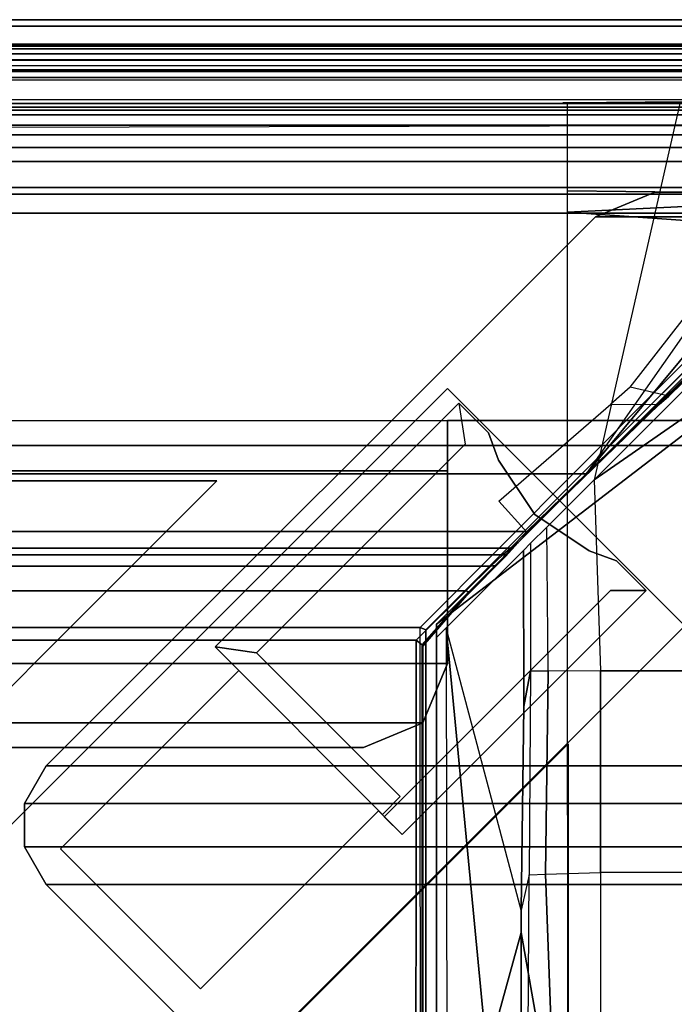
# Model space of a CAD drawing. Units: inches. Extents: x 68 to 654, y 47 to 414.
# Drawn here: x 123 to 125, y 313 to 316 of the extents above; entities that cross this region are included whole.
import ezdxf

# ---------------------------------------------------------------- set-up
doc = ezdxf.new("R2010")
doc.units = ezdxf.units.IN
doc.header["$MEASUREMENT"] = 0
doc.layers.get('0').update_dxf_attribs({"true_color": 0xffffff})
for name, color, linetype in [('SEAT', 5, 'Continuous'), ('SEAT-BACKFABRIC', 5, 'Continuous'), ('SEAT-BACKFRAME', 5, 'Continuous'), ('SEAT-LEG', 5, 'Continuous'), ('SEAT-SEATFABRIC', 5, 'Continuous')]:
    doc.layers.add(name, color=color, linetype=linetype)

# ---------------------------------------------------------------- blocks, each defined once
blk = doc.blocks.new('DBVS2N_29_0T')
at = {"layer": 'SEAT-BACKFABRIC'}
for points in [[(28.4911, -0.0774, 29.079), (0.5103, -0.0774, 29.079), (0.3558, -0.1019, 29.079), (28.6456, -0.1019, 29.079)], [(0.3558, -0.1019, 29.039), (0.5103, -0.0774, 29.039), (28.4911, -0.0774, 29.039), (28.6456, -0.1019, 29.039)], [(0.5103, -0.0774, 29.079), (28.4911, -0.0774, 29.079), (28.4911, -0.0774, 29.039), (0.5103, -0.0774, 29.039)], [(0.5103, -0.0774, 29.039), (28.4911, -0.0774, 29.039), (28.3898, -0.0794, 28.6734), (0.6102, -0.0794, 28.6734)], [(28.6456, -0.1019, 29.079), (0.3558, -0.1019, 29.079), (0.2164, -0.1729, 29.079), (28.785, -0.1729, 29.079)], [(0.2164, -0.1729, 29.0388), (0.3558, -0.1019, 29.0382), (28.6456, -0.1019, 29.039), (28.785, -0.1729, 29.0388)], [(28.785, -0.1729, 29.079), (0.2164, -0.1729, 29.079), (0.1058, -0.2835, 29.079), (28.8956, -0.2835, 29.079)], [(0.1058, -0.2835, 29.0387), (0.2164, -0.1729, 29.0388), (28.785, -0.1729, 29.0388), (28.8956, -0.2835, 29.0387)], [(28.8956, -0.2835, 29.079), (0.1058, -0.2835, 29.079), (0.0348, -0.4229, 29.079), (28.9666, -0.4229, 29.079)], [(0.0348, -0.4229, 29.0384), (0.1058, -0.2835, 29.0387), (28.8956, -0.2835, 29.0387), (28.9666, -0.4229, 29.0384)], [(28.9666, -0.4229, 29.079), (0.0348, -0.4229, 29.079), (0.0103, -0.5774, 29.079), (28.9911, -0.5774, 29.079)], [(0.0103, -0.5774, 29.0382), (0.0348, -0.4229, 29.0384), (28.9666, -0.4229, 29.0384), (28.9911, -0.5774, 29.0382)]]:
    blk.add_3dface(points, dxfattribs=at)
at = {"layer": 'SEAT-BACKFABRIC', "invisible_edges": 4}
for points in [[(28.9911, -0.5774, 29.0382), (28.9911, -4.07, 29.0325), (0.0103, -4.07, 29.0325), (0.0103, -0.5774, 29.0382)], [(28.9911, -4.0701, 29.079), (28.9911, -0.5774, 29.079), (0.0103, -0.5774, 29.079), (0.0103, -4.0701, 29.079)]]:
    blk.add_3dface(points, dxfattribs=at)
at = {"layer": 'SEAT-BACKFRAME'}
for points in [[(0.5649, -0.18, 28.7047), (28.4351, -0.18, 28.7047), (28.3894, -0.0872, 28.7047), (0.6106, -0.0872, 28.7047)], [(28.3898, -0.0794, 28.6734), (28.3894, -0.0794, 28.1608), (0.6106, -0.0794, 28.1608), (0.6102, -0.0794, 28.6734)], [(0.6102, -0.0794, 28.6734), (0.6106, -0.0872, 28.7047), (28.3894, -0.0872, 28.7047), (28.3898, -0.0794, 28.6734)], [(0.6106, -0.1211, 28.0211), (0.6106, -0.0794, 28.1608), (28.3894, -0.0794, 28.1608), (28.3894, -0.1211, 28.0211)], [(28.4305, -0.2609, 27.972), (0.5695, -0.2609, 27.972), (0.6106, -0.1211, 28.0211), (28.3894, -0.1211, 28.0211)], [(28.3892, -0.1187, 28.8425), (0.6108, -0.1187, 28.8425), (0.6108, -0.1492, 28.9342), (28.3892, -0.1492, 28.9342)], [(0.6108, -0.1378, 28.8088), (28.3892, -0.1378, 28.8088), (28.3892, -0.1187, 28.8425), (0.6108, -0.1187, 28.8425)], [(28.3892, -0.2383, 28.7484), (0.6108, -0.2383, 28.7484), (0.6108, -0.1378, 28.8088), (28.3892, -0.1378, 28.8088)], [(28.3892, -0.3148, 29), (28.3892, -0.1492, 28.9342), (0.6108, -0.1492, 28.9342), (0.6108, -0.3148, 29)], [(1.0436, -0.2449, 28.4972), (1.3916, -0.2479, 28.497), (1.4063, -0.2481, 28.1374), (0.193, -0.2523, 28.1548)], [(1.0569, -0.2501, 28.08), (1.3128, -1.3722, 27.914), (0.2891, -0.3484, 27.9695), (0.2128, -0.2722, 28.0346)], [(1.3366, -1.3544, 27.9147), (0.4527, -0.2907, 27.9704), (0.5112, -0.2709, 27.9715), (0.5695, -0.2609, 27.972)], [(1.0436, -0.2449, 28.4972), (1.0441, -0.514, 28.4975), (1.392, -0.5102, 28.4969), (1.3916, -0.2479, 28.497)], [(0.5708, -0.2827, 28.0444), (0.2337, -0.288, 28.0265), (1.0901, -1.1227, 28.0263), (1.2053, -1.0962, 28.0337)], [(1.1191, -1.1477, 27.9839), (1.0901, -1.1227, 28.0263), (0.2337, -0.288, 28.0265), (0.3277, -0.3749, 27.966)], [(1.3366, -1.3544, 27.9147), (0.3277, -0.3749, 27.966), (0.3741, -0.3354, 27.9681), (0.4527, -0.2907, 27.9704)], [(28.3892, -0.3148, 29), (28.5942, -0.3809, 29), (28.5942, -0.3809, 29), (0.6108, -0.3148, 29)], [(1.3128, -1.3722, 27.914), (0.2045, -0.604, 27.972), (0.1941, -0.497, 27.9737), (0.2891, -0.3484, 27.9695)], [(1.3366, -1.3544, 27.9147), (1.1191, -1.1477, 27.9839), (0.3277, -0.3749, 27.966)], [(0.3512, -0.3712, 28.9211), (0.3805, -0.4005, 29), (1.783, -1.803, 29), (1.783, -1.803, 28.9213)], [(0.4016, -0.4072, 28.9834), (1.8142, -1.8197, 28.9842), (1.831, -1.8127, 29), (0.4058, -0.3809, 29)], [(0.275, -0.4571, 28.9973), (0.2582, -0.6324, 29), (1.783, -1.803, 29), (0.3805, -0.4005, 29)], [(1.8142, -1.8197, 28.9842), (0.4016, -0.4072, 28.9834), (0.4025, -0.4083, 28.882), (1.814, -1.8199, 28.882)], [(0.5511, -0.5335, 28.7248), (1.3921, -0.5736, 28.8027), (1.392, -0.5102, 28.4969), (1.0441, -0.514, 28.4975)], [(0.0279, -0.6699, 28.7047), (1.3921, -0.5736, 28.8027), (0.5511, -0.5335, 28.7248), (0.0279, -0.6699, 28.7047)], [(0.0279, -4.0281, 28.7047), (1.3913, -4.1722, 28.7435), (1.3921, -0.5736, 28.8027), (0.0279, -0.6699, 28.7047)], [(0.2045, -0.604, 27.972), (1.3128, -1.3722, 27.914), (1.2938, -1.942, 27.9149), (0.1983, -1.942, 27.9723)], [(1.783, -1.803, 29), (0.2582, -0.6324, 29), (0.2562, -3.4782, 29), (1.783, -3.4782, 29)], [(1.0901, -1.1227, 28.0263), (1.2053, -1.0962, 28.0337), (1.2632, -1.1465, 27.9772), (1.1191, -1.1477, 27.9839)], [(1.2632, -1.1465, 27.9772), (1.1191, -1.1477, 27.9839), (1.512, -1.529, 27.9608), (1.5969, -1.436, 27.9609)], [(1.5127, -1.5266, 27.9213), (1.512, -1.529, 27.9608), (1.1191, -1.1477, 27.9839), (1.3366, -1.3544, 27.9147)], [(1.45, -1.9428, 27.9183), (1.454, -1.5134, 27.919), (1.3128, -1.3722, 27.914), (1.2938, -1.942, 27.9149)], [(27.6634, -1.3544, 27.9147), (27.4873, -1.5266, 27.9213), (1.5127, -1.5266, 27.9213), (1.3366, -1.3544, 27.9147)], [(1.5021, -1.5614, 27.9345), (1.5019, -1.942, 27.9345), (1.45, -1.9428, 27.9183), (1.454, -1.5134, 27.919)], [(1.5391, -1.5592, 28.0097), (1.512, -1.529, 27.9608), (1.5127, -1.5266, 27.9213), (1.5617, -1.5762, 27.9452)], [(1.5617, -1.5762, 27.9452), (1.5127, -1.5266, 27.9213), (27.4873, -1.5266, 27.9213), (27.4383, -1.5762, 27.9452)], [(1.5225, -2.0479, 27.9521), (1.5233, -1.5827, 27.9538), (1.5021, -1.5614, 27.9345), (1.5019, -1.942, 27.9345)], [(1.5225, -2.0479, 27.9521), (1.53, -2.6554, 27.9615), (1.7538, -1.8131, 28.0726), (1.5233, -1.5827, 27.9538)], [(1.5391, -1.5592, 28.0097), (1.5617, -1.5762, 27.9452), (1.585, -1.5956, 28.0049), (1.5771, -1.5958, 28.0053)], [(1.5768, -1.601, 28.0765), (1.5391, -1.5592, 28.0097), (1.5771, -1.5958, 28.0053), (1.6066, -1.6271, 28.0386)], [(27.415, -1.5956, 28.0049), (1.585, -1.5956, 28.0049), (1.5617, -1.5762, 27.9452), (27.4383, -1.5762, 27.9452)], [(1.5768, -1.601, 28.0765), (1.6066, -1.6271, 28.0386), (1.6857, -1.7061, 28.063), (1.6922, -1.7167, 28.1187)], [(1.6066, -1.6271, 28.0386), (1.5771, -1.5958, 28.0053), (1.585, -1.5956, 28.0049), (1.6204, -1.6299, 28.0404)], [(27.415, -1.5956, 28.0049), (27.3796, -1.6299, 28.0404), (1.6204, -1.6299, 28.0404), (1.585, -1.5956, 28.0049)], [(1.6066, -1.6271, 28.0386), (1.6204, -1.6299, 28.0404), (1.6954, -1.7028, 28.0625), (1.6857, -1.7061, 28.063)], [(1.6204, -1.6299, 28.0404), (27.3796, -1.6299, 28.0404), (27.3046, -1.7028, 28.0625), (1.6954, -1.7028, 28.0625)], [(1.825, -1.8643, 28.0906), (1.6857, -1.7061, 28.063), (1.6954, -1.7028, 28.0625), (1.8432, -1.8498, 28.0721)], [(27.3046, -1.7028, 28.0625), (27.1568, -1.8498, 28.0721), (1.8432, -1.8498, 28.0721), (1.6954, -1.7028, 28.0625)], [(1.8224, -1.8681, 28.1901), (1.6922, -1.7167, 28.1187), (1.6857, -1.7061, 28.063), (1.825, -1.8643, 28.0906)], [(1.6316, -3.0907, 28.0661), (1.7538, -1.8131, 28.0726), (1.751, -3.7963, 28.0725), (1.3435, -3.2291, 28.051)], [(1.6316, -3.0907, 28.0661), (1.53, -2.722, 27.9814), (1.53, -2.6554, 27.9615), (1.7538, -1.8131, 28.0726)], [(1.751, -3.7963, 28.0725), (1.783, -3.7963, 28.1114), (1.783, -1.8423, 28.1045), (1.7538, -1.8131, 28.0726)], [(1.783, -3.4389, 28.9212), (1.783, -1.803, 28.9213), (1.783, -1.803, 29), (1.783, -3.4782, 29)], [(1.8142, -1.8197, 28.9842), (1.814, -1.8199, 28.882), (1.814, -3.4093, 28.882), (1.8146, -3.4809, 28.9851)], [(1.8146, -3.4809, 28.9851), (1.8303, -3.477, 28.9999), (1.831, -1.8127, 29), (1.8142, -1.8197, 28.9842)], [(1.783, -3.7963, 28.1114), (1.783, -3.7963, 28.1725), (1.783, -1.842, 28.1374), (1.783, -1.8423, 28.1045)], [(1.783, -3.7963, 28.1725), (1.783, -3.7963, 28.1725), (1.783, -1.842, 28.1374), (1.7832, -1.8443, 28.1725)], [(1.825, -1.8643, 28.0906), (1.8257, -3.7963, 28.0863), (1.8224, -3.7963, 28.1902), (1.8224, -1.8681, 28.1901)], [(1.8446, -3.7963, 28.0721), (1.8257, -3.7963, 28.0863), (1.825, -1.8643, 28.0906), (1.8432, -1.8498, 28.0721)], [(1.8446, -3.7963, 28.0721), (1.8432, -1.8498, 28.0721), (27.1568, -1.8498, 28.0721), (27.1554, -3.7963, 28.0721)], [(1.2938, -2.5433, 27.8492), (0.1991, -2.5398, 27.9076), (0.1983, -1.942, 27.9723), (1.2938, -1.942, 27.9149)], [(1.2938, -1.942, 27.9149), (1.45, -1.9428, 27.9183), (1.4577, -2.5479, 27.863), (1.2938, -2.5433, 27.8492)], [(1.5059, -2.5502, 27.8957), (1.4577, -2.5479, 27.863), (1.45, -1.9428, 27.9183), (1.5019, -1.942, 27.9345)], [(1.5225, -2.0479, 27.9521), (1.5019, -1.942, 27.9345), (1.5059, -2.5502, 27.8957), (1.53, -2.6554, 27.9615)], [(0.1991, -3.1111, 27.6687), (0.1991, -2.5398, 27.9076), (1.2938, -2.5433, 27.8492), (1.2938, -3.1191, 27.5939)], [(1.4577, -2.5479, 27.863), (1.2938, -2.5433, 27.8492), (1.2938, -3.1191, 27.5939), (1.4356, -3.1416, 27.5936)], [(1.5059, -2.5502, 27.8957), (1.4577, -2.5479, 27.863), (1.4356, -3.1416, 27.5936), (1.5106, -3.1771, 27.6426)], [(1.5059, -2.5502, 27.8957), (1.53, -2.6554, 27.9615), (1.53, -3.2066, 27.7388), (1.5106, -3.1771, 27.6426)], [(1.53, -2.6554, 27.9615), (1.53, -2.722, 27.9814), (1.4572, -3.1348, 27.9869), (1.53, -3.2066, 27.7388)], [(1.6316, -3.0907, 28.0661), (1.4572, -3.1348, 27.9869), (1.53, -2.722, 27.9814), (1.6316, -3.0907, 28.0661)]]:
    blk.add_3dface(points, dxfattribs=at)
for points, invisible_edges in [([(28.4305, -0.2609, 27.972), (27.6634, -1.3544, 27.9147), (1.3366, -1.3544, 27.9147), (0.5695, -0.2609, 27.972)], 4), ([(28.3892, -0.3148, 29), (0.6108, -0.3148, 29), (0.4058, -0.3809, 29), (28.5942, -0.3809, 29)], 2), ([(28.5942, -0.3809, 29), (0.4058, -0.3809, 29), (1.831, -1.8127, 29), (27.169, -1.8127, 29)], 2), ([(1.831, -1.8127, 29), (1.8303, -3.4782, 29), (27.1697, -3.4782, 29), (27.169, -1.8127, 29)], 1)]:
    blk.add_3dface(points, dxfattribs=dict(at, invisible_edges=invisible_edges))
at = {"layer": 'SEAT-LEG'}
for points in [[(1.7493, -1.1001, 12.995), (7.4509, -6.8017, 12.995), (6.0367, -6.8017, 12.995), (1.0422, -1.8072, 12.995)], [(1.0422, -1.8072, 10.995), (6.0367, -6.8017, 10.995), (7.4509, -6.8017, 10.995), (1.7493, -1.1001, 10.995)], [(7.4509, -6.8017, 10.995), (1.7493, -1.1001, 10.995), (1.7493, -1.1001, 12.995), (7.4509, -6.8017, 12.995)], [(25.3817, -2.5078, 10.995), (3.5703, -2.5078, 10.995), (2.4375, -1.375, 10.995), (26.5145, -1.375, 10.995)], [(2.4375, -1.375, 10.995), (2.4375, -1.375, 12.378), (26.5145, -1.375, 12.378), (26.5145, -1.375, 10.995)], [(6.0367, -6.8017, 12.995), (1.0422, -1.8072, 12.995), (1.0422, -1.8072, 10.995), (6.0367, -6.8017, 10.995)], [(1.3895, -23.7315, 12.995), (1.3895, -2.1595, 12.995), (2.3895, -3.1595, 12.995), (2.3895, -23.3173, 12.995)], [(1.3895, -2.1595, 10.995), (1.3895, -23.7315, 10.995), (1.3895, -23.7315, 12.995), (1.3895, -2.1595, 12.995)], [(2.3895, -23.3173, 10.995), (2.3895, -3.1595, 10.995), (1.3895, -2.1595, 10.995), (1.3895, -23.7315, 10.995)]]:
    blk.add_3dface(points, dxfattribs=at)
at = {"layer": 'SEAT-SEATFABRIC'}
for points in [[(28.75, 0, 11.1197), (28.8457, -0.019, 11.1197), (0.1543, -0.019, 11.1197), (0.25, 0, 11.1197)], [(0.25, 0, 14.75), (0.25, -0.019, 14.8457), (28.75, -0.019, 14.8457), (28.75, 0, 14.75)], [(0.25, 0, 11.1197), (0.25, 0, 14.75), (28.75, 0, 14.75), (28.75, 0, 11.1197)], [(28.8457, -0.019, 11.1197), (28.9268, -0.0732, 11.1197), (0.0732, -0.0732, 11.1197), (0.1543, -0.019, 11.1197)], [(0.25, -0.019, 14.8457), (0.25, -0.0732, 14.9268), (28.75, -0.0732, 14.9268), (28.75, -0.019, 14.8457)], [(28.9268, -0.0732, 11.1197), (28.981, -0.1543, 11.1197), (0.019, -0.1543, 11.1197), (0.0732, -0.0732, 11.1197)], [(0.25, -0.0732, 14.9268), (0.25, -0.1543, 14.981), (28.75, -0.1543, 14.981), (28.75, -0.0732, 14.9268)], [(28.981, -0.1543, 11.1197), (29, -0.25, 11.1197), (0, -0.25, 11.1197), (0.019, -0.1543, 11.1197)], [(0.25, -0.1543, 14.981), (0.25, -0.25, 15), (28.75, -0.25, 15), (28.75, -0.1543, 14.981)], [(28.75, -0.25, 15), (0.25, -0.25, 15), (0.25, -8.0555, 15), (28.75, -8.0555, 15)], [(0.5, -0.5, 11.1197), (28.5, -0.5, 11.1197), (28.5, -0.5, 13.1897), (0.5, -0.5, 13.1897)]]:
    blk.add_3dface(points, dxfattribs=at)
for points, invisible_edges in [([(0, -0.25, 11.1197), (29, -0.25, 11.1197), (28.5, -0.5, 11.1197), (0.5, -0.5, 11.1197)], 10), ([(0.5, -0.5, 13.1897), (28.5, -0.5, 13.1897), (0.5, -28.5, 13.1897)], 2), ([(28.5, -28.5, 13.1897), (0.5, -28.5, 13.1897), (28.5, -0.5, 13.1897)], 2)]:
    blk.add_3dface(points, dxfattribs=dict(at, invisible_edges=invisible_edges))
blk = doc.blocks.new('DBVS3_2_0T')
at = {"layer": 'SEAT-LEG'}
for points in [[(-1.3083, -0.5875, 10.9953), (1.3083, -0.5875, 10.9953), (1.1315, -0.5143, 10.9953), (-1.1315, -0.5143, 10.9953)], [(-1.1315, -0.5143, 10.9953), (1.1315, -0.5143, 10.9953), (1.1315, -0.5143, 10.8803), (-1.1315, -0.5143, 10.8803)], [(1.3083, -0.5875, 10.9953), (1.3083, -0.5875, 10.8803), (1.1315, -0.5143, 10.8803), (1.1315, -0.5143, 10.9953)], [(-1.3083, -0.5875, 10.9953), (-2.9459, -2.2252, 10.9953), (2.9459, -2.2252, 10.9953), (1.3083, -0.5875, 10.9953)], [(2.9459, -2.2252, 10.8803), (-2.9459, -2.2252, 10.8803), (-1.3083, -0.5875, 10.8803), (1.3083, -0.5875, 10.8803)], [(2.9459, -2.2252, 10.9953), (2.9459, -2.2252, 10.8803), (1.3083, -0.5875, 10.8803), (1.3083, -0.5875, 10.9953)], [(1.6276, -1.2323, 12.9953), (1.7162, -1.1438, 12.9953), (1.7162, -1.1438, 10.9953), (1.6276, -1.2323, 10.9953)], [(2.319, -1.8881, 12.9953), (2.4428, -1.8704, 12.9953), (1.7162, -1.1438, 12.9953), (1.6971, -1.2662, 12.9953)], [(1.7162, -1.1438, 12.9953), (2.4428, -1.8704, 12.9953), (2.4428, -1.8704, 10.9953), (1.7162, -1.1438, 10.9953)], [(1.598, -1.3137, 12.9953), (1.6276, -1.2323, 12.9953), (1.6276, -1.2323, 10.9953), (1.598, -1.3137, 10.9953)], [(1.6971, -1.2662, 11.0703), (2.319, -1.8881, 11.0703), (2.319, -1.8881, 12.9953), (1.6971, -1.2662, 12.9953)], [(1.4896, -1.4759, 12.9953), (1.598, -1.3137, 12.9953), (1.598, -1.3137, 10.9953), (1.4896, -1.4759, 10.9953)], [(1.3274, -1.5843, 12.9953), (1.4896, -1.4759, 12.9953), (1.4896, -1.4759, 10.9953), (1.3274, -1.5843, 10.9953)], [(1.2461, -1.6139, 12.9953), (1.3274, -1.5843, 12.9953), (1.3274, -1.5843, 10.9953), (1.2461, -1.6139, 10.9953)], [(1.2461, -1.6139, 10.9953), (1.1576, -1.7024, 10.9953), (1.1576, -1.7024, 12.9953), (1.2461, -1.6139, 12.9953)], [(1.8852, -2.43, 12.9953), (1.9382, -2.377, 12.9953), (1.2634, -1.7022, 12.9953), (1.1576, -1.7024, 12.9953)], [(1.2634, -1.7022, 11.0703), (1.2634, -1.7022, 12.9953), (1.1576, -1.7024, 12.9953), (1.1576, -1.7024, 11.0703)], [(1.1576, -1.7024, 12.9953), (1.1576, -1.7024, 10.9953), (1.8852, -2.43, 10.9953), (1.8852, -2.43, 12.9953)], [(1.2634, -1.7022, 11.0703), (1.2634, -1.7022, 12.9953), (1.9382, -2.377, 12.9953), (1.9382, -2.377, 11.0703)], [(1.8906, -2.3166, 12.9953), (1.9436, -2.3696, 12.9953), (2.4428, -1.8704, 12.9953), (2.319, -1.8881, 12.9953)], [(2.4428, -1.8704, 11.0703), (2.4428, -1.8704, 12.9953), (1.9436, -2.3696, 12.9953), (1.9436, -2.3696, 11.0703)], [(2.4428, -1.8704, 10.9953), (2.4428, -1.8704, 11.0703), (2.3721, -1.9411, 11.0703), (2.3721, -1.9411, 10.9953)], [(2.319, -1.8881, 11.0703), (1.8906, -2.3166, 11.0703), (1.8906, -2.3166, 12.9953), (2.319, -1.8881, 12.9953)], [(2.3721, -1.9411, 11.0703), (2.9034, -2.4724, 11.0703), (2.9034, -2.4724, 10.9953), (2.3721, -1.9411, 10.9953)], [(2.9459, -2.2252, 10.9953), (-2.9459, -2.2252, 10.9953), (-3.0106, -2.3373, 10.9953), (3.0106, -2.3373, 10.9953)], [(-2.9459, -2.2252, 10.8803), (2.9459, -2.2252, 10.8803), (3.0106, -2.3373, 10.8803), (-3.0106, -2.3373, 10.8803)], [(2.9459, -2.2252, 10.8803), (2.9459, -2.2252, 10.9953), (3.0106, -2.3373, 10.9953), (3.0106, -2.3373, 10.8803)], [(1.9436, -2.3696, 11.0703), (1.9436, -2.3696, 12.9953), (1.8906, -2.3166, 12.9953), (1.8906, -2.3166, 11.0703)], [(3.0106, -2.3373, 10.9953), (-3.0106, -2.3373, 10.9953), (-3.0106, -2.4667, 10.9953), (3.0106, -2.4667, 10.9953)], [(-3.0106, -2.3373, 10.8803), (3.0106, -2.3373, 10.8803), (3.0106, -2.4667, 10.8803), (-3.0106, -2.4667, 10.8803)], [(3.0106, -2.3373, 10.8803), (3.0106, -2.3373, 10.9953), (3.0106, -2.4667, 10.9953), (3.0106, -2.4667, 10.8803)], [(1.9559, -2.3593, 10.9953), (1.9559, -2.3593, 11.0703), (1.8852, -2.43, 11.0703), (1.8852, -2.43, 10.9953)], [(1.9382, -2.377, 11.0703), (1.9382, -2.377, 12.9953), (1.8852, -2.43, 12.9953), (1.8852, -2.43, 11.0703)], [(2.4862, -2.8896, 11.0703), (1.9559, -2.3593, 11.0703), (1.9559, -2.3593, 10.9953), (2.4862, -2.8896, 10.9953)], [(3.0106, -2.4667, 10.9953), (-3.0106, -2.4667, 10.9953), (-2.9459, -2.5788, 10.9953), (2.9459, -2.5788, 10.9953)], [(-3.0106, -2.4667, 10.8803), (3.0106, -2.4667, 10.8803), (2.9459, -2.5788, 10.8803), (-2.9459, -2.5788, 10.8803)], [(2.9034, -2.4724, 10.9953), (2.9034, -2.4724, 11.0703), (2.4862, -2.8896, 11.0703), (2.4862, -2.8896, 10.9953)], [(3.0106, -2.4667, 10.8803), (3.0106, -2.4667, 10.9953), (2.9459, -2.5788, 10.9953), (2.9459, -2.5788, 10.8803)], [(2.4156, -3.1091, 10.8803), (-2.4156, -3.1091, 10.8803), (-2.9459, -2.5788, 10.8803), (2.9459, -2.5788, 10.8803)], [(-2.9459, -2.5788, 10.9953), (-2.4156, -3.1091, 10.9953), (2.4156, -3.1091, 10.9953), (2.9459, -2.5788, 10.9953)], [(2.4156, -3.1091, 10.8803), (2.9459, -2.5788, 10.8803), (2.9459, -2.5788, 10.9953), (2.4156, -3.1091, 10.9953)]]:
    blk.add_3dface(points, dxfattribs=at)
for points, invisible_edges in [([(2.3721, -1.9411, 10.9953), (1.6276, -1.2323, 10.9953), (1.7162, -1.1438, 10.9953), (2.4428, -1.8704, 10.9953)], 1), ([(2.3721, -1.9411, 11.0703), (2.4428, -1.8704, 11.0703), (1.7162, -1.1438, 11.0703), (1.6276, -1.2323, 11.0703)], 8), ([(1.598, -1.3137, 10.9953), (1.6276, -1.2323, 10.9953), (2.3721, -1.9411, 10.9953), (1.4896, -1.4759, 10.9953)], 6), ([(1.598, -1.3137, 11.0703), (1.4896, -1.4759, 11.0703), (2.3721, -1.9411, 11.0703), (1.6276, -1.2323, 11.0703)], 6), ([(1.9559, -2.3593, 10.9953), (1.3274, -1.5843, 10.9953), (1.4896, -1.4759, 10.9953), (2.3721, -1.9411, 10.9953)], 13), ([(1.9559, -2.3593, 11.0703), (2.3721, -1.9411, 11.0703), (1.4896, -1.4759, 11.0703), (1.3274, -1.5843, 11.0703)], 11), ([(1.2461, -1.6139, 10.9953), (1.3274, -1.5843, 10.9953), (1.9559, -2.3593, 10.9953), (1.8852, -2.43, 10.9953)], 10), ([(1.2461, -1.6139, 11.0703), (1.8852, -2.43, 11.0703), (1.9559, -2.3593, 11.0703), (1.3274, -1.5843, 11.0703)], 5), ([(1.8852, -2.43, 10.9953), (1.1576, -1.7024, 10.9953), (1.2461, -1.6139, 10.9953), (1.8852, -2.43, 10.9953)], 4), ([(1.8852, -2.43, 11.0703), (1.8852, -2.43, 11.0703), (1.2461, -1.6139, 11.0703), (1.1576, -1.7024, 11.0703)], 2), ([(2.3721, -1.9411, 10.9953), (2.9034, -2.4724, 10.9953), (2.4862, -2.8896, 10.9953), (1.9559, -2.3593, 10.9953)], 8), ([(2.3721, -1.9411, 11.0703), (1.9559, -2.3593, 11.0703), (2.4862, -2.8896, 11.0703), (2.9034, -2.4724, 11.0703)], 1)]:
    blk.add_3dface(points, dxfattribs=dict(at, invisible_edges=invisible_edges))
blk = doc.blocks.new('DBVS4_0T')
at = {"layer": 'SEAT'}
for points in [[(3.9268, -0.3433, 27.9593), (3.75, -0.27, 27.9593), (-3.75, -0.27, 27.9593), (-3.9268, -0.3433, 27.9593)], [(-3.9268, -0.3433, 27.8843), (-3.75, -0.27, 27.8843), (3.75, -0.27, 27.8843), (3.9268, -0.3433, 27.8843)], [(3.75, -0.27, 27.8843), (-3.75, -0.27, 27.8843), (-3.75, -0.27, 27.9593), (3.75, -0.27, 27.9593)], [(4, -0.52, 27.9593), (3.9268, -0.3433, 27.9593), (-3.9268, -0.3433, 27.9593), (-4, -0.52, 27.9593)], [(-4, -0.52, 27.8843), (-3.9268, -0.3433, 27.8843), (3.9268, -0.3433, 27.8843), (4, -0.52, 27.8843)], [(-4, -1.195, 27.9593), (4, -1.195, 27.9593), (4, -0.52, 27.9593), (-4, -0.52, 27.9593)], [(-4, -0.52, 27.8843), (4, -0.52, 27.8843), (4, -1.27, 27.8843), (-4, -1.27, 27.8843)], [(-4, -1.195, 27.9593), (-1.75, -1.195, 27.9593), (-1.75, -1.27, 28.1283), (-4, -1.27, 28.1283)], [(-1.75, -1.195, 27.9593), (-1.75, -1.27, 28.1283), (-1.75, -1.345, 28.0533), (-1.75, -1.27, 27.8843)], [(-1.75, -1.195, 27.9593), (-1.75, -1.27, 27.8843), (1.75, -1.27, 27.8843), (1.75, -1.195, 27.9593)], [(-4, -1.345, 28.0533), (-4, -1.27, 27.8843), (-1.75, -1.27, 27.8843), (-1.75, -1.345, 28.0533)], [(-1.75, -1.27, 28.1283), (-4, -1.27, 28.1283), (-4, -1.92, 28.1283), (-1.75, -1.92, 28.1283)], [(-1.75, -1.92, 28.1283), (-1.75, -1.92, 28.0533), (-1.75, -1.345, 28.0533), (-1.75, -1.27, 28.1283)], [(-4, -1.345, 28.0533), (-1.75, -1.345, 28.0533), (-1.75, -1.92, 28.0533), (-4, -1.92, 28.0533)], [(-1.8232, -2.0968, 28.1283), (-1.75, -1.92, 28.1283), (-4, -1.92, 28.1283), (-3.9268, -2.0968, 28.1283)], [(-3.9268, -2.0968, 28.0533), (-4, -1.92, 28.0533), (-1.75, -1.92, 28.0533), (-1.8232, -2.0968, 28.0533)], [(-1.8232, -2.0968, 28.1283), (-1.8232, -2.0968, 28.0533), (-1.75, -1.92, 28.0533), (-1.75, -1.92, 28.1283)], [(-2, -2.17, 28.1283), (-1.8232, -2.0968, 28.1283), (-3.9268, -2.0968, 28.1283), (-3.75, -2.17, 28.1283)], [(-3.75, -2.17, 28.0533), (-3.9268, -2.0968, 28.0533), (-1.8232, -2.0968, 28.0533), (-2, -2.17, 28.0533)], [(-2, -2.17, 28.1283), (-2, -2.17, 28.0533), (-1.8232, -2.0968, 28.0533), (-1.8232, -2.0968, 28.1283)], [(-3.75, -2.17, 28.0533), (-2, -2.17, 28.0533), (-2, -2.17, 28.1283), (-3.75, -2.17, 28.1283)]]:
    blk.add_3dface(points, dxfattribs=at)

msp = doc.modelspace()

# ---------------------------------------------------------------- block references
at = {"xscale": -1}
for name in ['DBVS2N_29_0T', 'DBVS3_2_0T']:
    msp.add_blockref(name, (125.8131, 315.9847), dxfattribs=at)
msp.add_blockref('DBVS4_0T', (125.8131, 315.9847))

doc.saveas('drawing.dxf')
